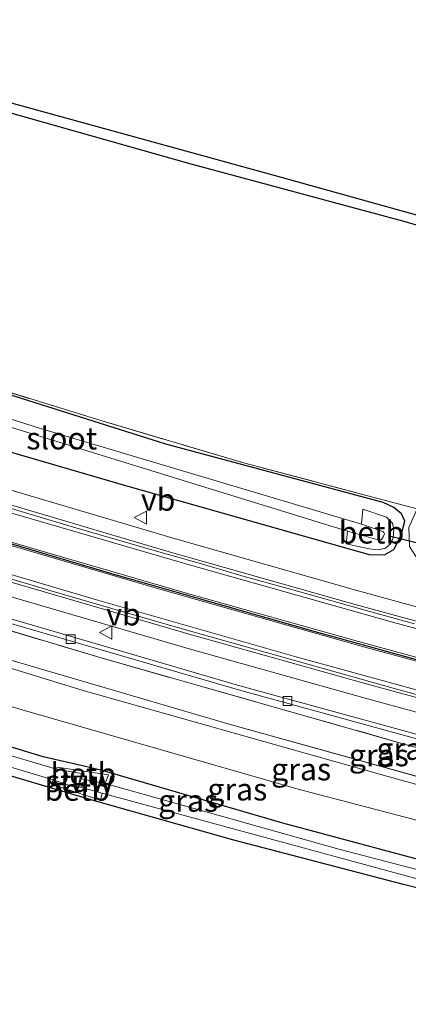
# Model space of a CAD drawing. Units: metres. Extents: x 260000 to 261977, y 468748 to 469435.
# Drawn here: x 261350 to 261394, y 468750 to 468861 of the extents above; entities that cross this region are included whole.
import ezdxf
from ezdxf.enums import TextEntityAlignment as Align

# ---------------------------------------------------------------- set-up
doc = ezdxf.new("R2010")
doc.units = ezdxf.units.M
doc.linetypes.add('IE-TERREINAFSCHEIDING', pattern=[10, 8, -2])
doc.layers.get('0').update_dxf_attribs({"lineweight": 25})
for name, color, linetype, lineweight in [('B-ME-GW-INSTEEKWATERGANG-L-B1', 10, 'Continuous', 25), ('B-ME-GW-KRUINLIJN-L-B1', 93, 'Continuous', 18), ('B-ME-GW-TEENLIJN-L-B1', 93, 'Continuous', 18), ('B-ME-GW-WATERGANG-GREPPEL-L-B1', 10, 'Continuous', 25), ('B-ME-IE-GRASLAND-GV-B6', 93, 'Continuous', 18), ('B-ME-IE-GRONDWERKLIJN-GROND_INGERICHT-GV-B6', 253, 'Continuous', 18), ('B-ME-IE-TERREINAFSCHEIDING-RASTERHEKWERK-L-B1', 8, 'IE-TERREINAFSCHEIDING', 18), ('B-ME-KG-KADASTRAAL-OPNAMEDTMGRENS-L-B1', 10, 'Continuous', 25), ('B-ME-KW-DUIKER-L-B1', 10, 'Continuous', 25), ('B-ME-KW-STUW-GV-B6', 173, 'Continuous', 18), ('B-ME-OB-BEKLEDING-GV-B6', 253, 'Continuous', 18), ('B-ME-OG-WATER-GV-B6', 153, 'Continuous', 18), ('B-ME-VH-VERH_SOORT-BETON-OVERIG-GV-B6', 8, 'IE-TERREINAFSCHEIDING-NATUURLIJK-HOUTWAL', 18), ('B-ME-VH-VERH_SOORT-BITUMEN-GV-B6', 8, 'IE-TERREINAFSCHEIDING-NATUURLIJK-HOUTWAL', 18), ('B-ME-VH-VERH_SOORT-GV-B6', 8, 'Continuous', 18), ('B-ME-VV-KOLK-S-B1', 8, 'Continuous', 18), ('B-ME-VW-MARKERING-STREEP-015-L-B1', 7, 'Continuous', 18), ('B-ME-VW-MEUBILAIR_WEGMEUBILAIR-VERKEERSBORD-S-B1', 8, 'Continuous', 18)]:
    doc.layers.add(name, color=color, linetype=linetype, lineweight=lineweight)
doc.layers.add('B-ME-VW-MARKERING-GROENESTREEP-L-B1', color=3, linetype='Continuous')
doc.styles.add('NLCS-ISO', font='NLCS-ISO.TTF')
doc.linetypes.add('IE-TERREINAFSCHEIDING-NATUURLIJK-HOUTWAL', pattern='A,7,-1.5,[67,NLCS.SHX,S=0.75,R=45,X=0,Y=0],-1.5,7,-1.5,[70,NLCS.SHX,S=0.75,R=0,X=0,Y=0],-1.5', length=20)

# ---------------------------------------------------------------- blocks, each defined once
blk = doc.blocks.new('d35an_FeatureWriter_4_27_FMEBLOCK2')
at = {"layer": 'B-ME-GW-KRUINLIJN-L-B1'}
for points in [[(105.1, -28.84, 44.69), (88.46, -25.16, 45.04), (52.01, -16.43, 45.39), (15.75, -7.17, 45.63), (-20.01, 2.78, 45.98), (-57.75, 13.84, 46.15), (-95.11, 25.58, 46.38), (-105.1, 28.84, 46.55)], [(-104.4, 27.4, 46.66), (-69.44, 16.69, 46.3), (-36.48, 6.58, 46.08), (-3.56, -2.72, 45.75), (27.37, -11.32, 45.54), (57.56, -18.8, 45.32), (87.61, -25.98, 45.07), (100.4, -28.84, 44.93)]]:
    blk.add_polyline3d(points, dxfattribs=at)
blk = doc.blocks.new('verkeersbord')
for p, q in [((0, 0.75), (-0.75, -0.625)), ((0.75, -0.625), (0, 0.75)), ((-0.75, -0.625), (0.75, -0.625))]:
    blk.add_line(p, q)
blk = doc.blocks.new('kolk')
blk.add_lwpolyline([(-0.5, -0.5), (0.5, -0.5), (0.5, 0.5), (-0.5, 0.5)], close=True)
blk = doc.blocks.new('d35an_FeatureWriter_4_27_FMEBLOCK5')
at = {"layer": 'B-ME-GW-KRUINLIJN-L-B1'}
for points in [[(105.1, -28.84, 44.69), (88.46, -25.16, 45.04), (52.01, -16.43, 45.39), (15.75, -7.17, 45.63), (-20.01, 2.78, 45.98), (-57.75, 13.84, 46.15), (-95.11, 25.58, 46.38), (-105.1, 28.84, 46.55)], [(-104.4, 27.4, 46.66), (-69.44, 16.69, 46.3), (-36.48, 6.58, 46.08), (-3.56, -2.72, 45.75), (27.37, -11.32, 45.54), (57.56, -18.8, 45.32), (87.61, -25.98, 45.07), (100.4, -28.84, 44.93)]]:
    blk.add_polyline3d(points, dxfattribs=at)

msp = doc.modelspace()

# ---------------------------------------------------------------- linework, layer by layer
at = {"layer": 'B-ME-GW-INSTEEKWATERGANG-L-B1'}
for points in [[(261299.13, 468828.12, 44.13), (261332.1, 468817.19, 43.8), (261361.67, 468808.56, 43.54), (261389.16, 468800.77, 43.38), (261390.9, 468800.74, 43.34), (261391.93, 468801.32, 43.38), (261392.75, 468802.97, 43.47), (261393.17, 468804.53, 43.7), (261392.8, 468805.35, 43.76), (261391.94, 468806.09, 43.77), (261390.74, 468806.63, 43.67), (261366.22, 468813.23, 43.51), (261343.94, 468820.27, 43.61), (261322.03, 468826.93, 43.72), (261300.44, 468833.56, 44.2)], [(261461.12, 468750, 42.71), (261456.82, 468750.87, 42.75), (261451.71, 468751.69, 42.75), (261438.42, 468754.9, 42.82), (261413.9, 468761.2, 42.92), (261379.43, 468770.46, 43.17), (261359.28, 468776.3, 43.43), (261357.3, 468776.81, 43.46), (261352.37, 468777.92, 43.46), (261332.45, 468784.03, 43.65), (261305.74, 468792.51, 43.92), (261287.64, 468798.52, 44.05)], [(261461.12, 468750, 42.71), (261456.82, 468750.87, 42.75), (261451.71, 468751.69, 42.75), (261438.42, 468754.9, 42.82), (261413.9, 468761.2, 42.92), (261379.43, 468770.46, 43.17), (261359.28, 468776.3, 43.43), (261357.3, 468776.81, 43.46), (261352.37, 468777.92, 43.46), (261332.45, 468784.03, 43.65), (261305.74, 468792.51, 43.92), (261287.64, 468798.52, 44.05)]]:
    msp.add_polyline3d(points, dxfattribs=at)
at = {"layer": 'B-ME-GW-TEENLIJN-L-B1'}
msp.add_polyline3d([(261286.73, 468803.06, 44.29), (261320.85, 468792.09, 43.98), (261350.03, 468783.23, 43.8), (261381.14, 468774.29, 43.53), (261413.16, 468765.89, 43.3), (261441.7, 468758.22, 43.06), (261472.37, 468750.82, 42.83), (261476.23, 468750, 42.82)], dxfattribs=at)
msp.add_polyline3d([(261286.73, 468803.06, 44.29), (261320.85, 468792.09, 43.98), (261350.03, 468783.23, 43.8), (261381.14, 468774.29, 43.53), (261413.16, 468765.89, 43.3), (261441.7, 468758.22, 43.06), (261472.37, 468750.82, 42.83), (261476.23, 468750, 42.82)], dxfattribs=at)
at = {"layer": 'B-ME-GW-WATERGANG-GREPPEL-L-B1'}
msp.add_polyline3d([(261314.83, 468861.14, 43.37), (261344.24, 468853, 43.06), (261378.56, 468843.57, 42.81), (261417.97, 468832.57, 42.66), (261445, 468825.21, 42.36), (261476.88, 468816.38, 42.05), (261499.63, 468810.02, 41.89), (261505.96, 468808.07, 41.89), (261509.29, 468806.4, 41.81), (261511.42, 468804.26, 41.78), (261513.12, 468801.29, 41.72), (261514.54, 468796.86, 41.61), (261515.09, 468792.04, 41.58), (261515.57, 468788.1, 41.6), (261516.64, 468783.99, 41.64)], dxfattribs=at)
at = {"layer": 'B-ME-IE-GRASLAND-GV-B6'}
for points in [[(261324.04, 468826.7, 43.86), (261358.39, 468816.03, 43.63), (261375.11, 468811.09, 43.62), (261389.4, 468807.29, 43.76), (261394.55, 468805.93, 43.87), (261393.63, 468803.82, 43.68), (261393.72, 468801.69, 43.49), (261394.96, 468799.75, 43.49), (261397.88, 468798.01, 43.49), (261401.92, 468797.06, 43.4), (261405.98, 468797.12, 43.36), (261409.03, 468798, 43.34), (261410.67, 468799.95, 43.5), (261411.41, 468801.87, 43.6), (261415.16, 468801.02, 43.53), (261430.95, 468796.84, 43.42), (261454.04, 468790.34, 42.95), (261465.15, 468787.2, 42.55), (261477.58, 468784.12, 42.52), (261491.76, 468780.61, 42.46)], [(261324.04, 468826.7, 43.86), (261358.39, 468816.03, 43.63), (261375.11, 468811.09, 43.62), (261389.4, 468807.29, 43.76), (261394.55, 468805.93, 43.87), (261393.63, 468803.82, 43.68), (261393.72, 468801.69, 43.49), (261394.96, 468799.75, 43.49), (261397.88, 468798.01, 43.49), (261401.92, 468797.06, 43.4), (261405.98, 468797.12, 43.36), (261409.03, 468798, 43.34), (261410.67, 468799.95, 43.5), (261411.41, 468801.87, 43.6), (261415.16, 468801.02, 43.53), (261430.95, 468796.84, 43.42), (261454.04, 468790.34, 42.95), (261465.15, 468787.2, 42.55), (261477.58, 468784.12, 42.52), (261491.76, 468780.61, 42.46)], [(261335.75, 468819.15, 41.96), (261362.57, 468810.84, 41.84), (261386.72, 468803.39, 41.86), (261386.55, 468801.97, 42.79), (261389.15, 468801.41, 42.85), (261390.16, 468801.29, 42.85), (261390.99, 468801.48, 42.85), (261391.59, 468802.02, 42.85), (261391.86, 468802.67, 42.85), (261391.93, 468803.65, 42.85), (261391.77, 468804.32, 42.85), (261391.12, 468805, 42.85), (261388.45, 468805.9, 42.85), (261388.28, 468804.18, 41.86), (261352.09, 468814.98, 41.86), (261320.58, 468825.02, 42.02)], [(261332.1, 468817.19, 43.8), (261361.67, 468808.56, 43.54), (261389.16, 468800.77, 43.38), (261390.9, 468800.74, 43.34), (261391.93, 468801.32, 43.38), (261392.75, 468802.97, 43.47), (261393.17, 468804.53, 43.7), (261392.8, 468805.35, 43.76), (261391.94, 468806.09, 43.77), (261390.74, 468806.63, 43.67), (261366.22, 468813.23, 43.51), (261343.94, 468820.27, 43.61)], [(261343.94, 468820.27, 43.61), (261366.22, 468813.23, 43.51), (261390.74, 468806.63, 43.67), (261391.94, 468806.09, 43.77), (261392.8, 468805.35, 43.76), (261393.17, 468804.53, 43.7), (261392.75, 468802.97, 43.47), (261391.93, 468801.32, 43.38), (261390.9, 468800.74, 43.34), (261389.16, 468800.77, 43.38), (261361.67, 468808.56, 43.54), (261332.1, 468817.19, 43.8)], [(261332.1, 468817.19, 43.8), (261361.67, 468808.56, 43.54), (261389.16, 468800.77, 43.38), (261390.9, 468800.74, 43.34), (261391.93, 468801.32, 43.38), (261392.75, 468802.97, 43.47), (261393.17, 468804.53, 43.7), (261392.8, 468805.35, 43.76), (261391.94, 468806.09, 43.77), (261390.74, 468806.63, 43.67), (261366.22, 468813.23, 43.51), (261343.94, 468820.27, 43.61)], [(261492.08, 468756.06, 42.89), (261464.18, 468762.57, 43.13), (261433.91, 468770.04, 43.37), (261403.53, 468777.99, 43.6), (261374.57, 468785.96, 43.83), (261347.41, 468793.88, 44.03), (261320.16, 468802.31, 44.27), (261291.28, 468811.4, 44.42), (261292.45, 468813.64, 44.56), (261300.84, 468810.93, 44.51), (261325.51, 468803.07, 44.27), (261347.45, 468796.37, 44.09), (261368.85, 468790.13, 43.95), (261388.69, 468784.56, 43.8), (261406.87, 468779.6, 43.69), (261427.5, 468774.2, 43.55), (261447.31, 468769.09, 43.39), (261467.93, 468764.08, 43.23), (261479.46, 468761.44, 43.12)], [(261492.08, 468756.06, 42.89), (261464.18, 468762.57, 43.13), (261433.91, 468770.04, 43.37), (261403.53, 468777.99, 43.6), (261374.57, 468785.96, 43.83), (261347.41, 468793.88, 44.03), (261320.16, 468802.31, 44.27), (261291.28, 468811.4, 44.42), (261292.45, 468813.64, 44.56), (261300.84, 468810.93, 44.51), (261325.51, 468803.07, 44.27), (261347.45, 468796.37, 44.09), (261368.85, 468790.13, 43.95), (261388.69, 468784.56, 43.8), (261406.87, 468779.6, 43.69), (261427.5, 468774.2, 43.55), (261447.31, 468769.09, 43.39), (261467.93, 468764.08, 43.23), (261479.46, 468761.44, 43.12)], [(261498.47, 468750, 44.69), (261481.82, 468753.68, 45.04), (261445.38, 468762.41, 45.39), (261409.12, 468771.66, 45.63), (261373.36, 468781.62, 45.98), (261335.61, 468792.68, 46.15), (261298.25, 468804.41, 46.38), (261288.26, 468807.68, 46.55), (261290.61, 468810.11, 44.71), (261325.39, 468799.15, 44.36), (261358.93, 468789.09, 44.09), (261393.63, 468779.23, 43.88), (261427.27, 468770.31, 43.61), (261463.54, 468761.21, 43.34), (261505.71, 468751.62, 42.86), (261507.93, 468750, 42.81), (261498.47, 468750, 44.69)], [(261498.47, 468750, 44.69), (261481.82, 468753.68, 45.04), (261445.38, 468762.41, 45.39), (261409.12, 468771.66, 45.63), (261373.36, 468781.62, 45.98), (261335.61, 468792.68, 46.15), (261298.25, 468804.41, 46.38), (261288.26, 468807.68, 46.55), (261290.61, 468810.11, 44.71), (261325.39, 468799.15, 44.36), (261358.93, 468789.09, 44.09), (261393.63, 468779.23, 43.88), (261427.27, 468770.31, 43.61), (261463.54, 468761.21, 43.34), (261505.71, 468751.62, 42.86), (261507.93, 468750, 42.81), (261498.47, 468750, 44.69)], [(261505.71, 468751.62, 42.86), (261463.54, 468761.21, 43.34), (261427.27, 468770.31, 43.61), (261393.63, 468779.23, 43.88), (261358.93, 468789.09, 44.09), (261325.39, 468799.15, 44.36), (261290.61, 468810.11, 44.71), (261291.05, 468810.95, 44.42), (261320.01, 468801.84, 44.27), (261347.26, 468793.4, 44.03), (261374.43, 468785.48, 43.83), (261403.4, 468777.51, 43.6), (261433.79, 468769.55, 43.37), (261464.06, 468762.08, 43.13), (261491.96, 468755.58, 42.89)], [(261505.71, 468751.62, 42.86), (261463.54, 468761.21, 43.34), (261427.27, 468770.31, 43.61), (261393.63, 468779.23, 43.88), (261358.93, 468789.09, 44.09), (261325.39, 468799.15, 44.36), (261290.61, 468810.11, 44.71), (261291.05, 468810.95, 44.42), (261320.01, 468801.84, 44.27), (261347.26, 468793.4, 44.03), (261374.43, 468785.48, 43.83), (261403.4, 468777.51, 43.6), (261433.79, 468769.55, 43.37), (261464.06, 468762.08, 43.13), (261491.96, 468755.58, 42.89)], [(261494.62, 468769.73, 42.81), (261473.23, 468774.64, 42.98), (261452.5, 468779.65, 43.15), (261433.93, 468784.37, 43.29), (261423.06, 468787.2, 43.38), (261406.43, 468791.61, 43.5), (261387.92, 468796.67, 43.66), (261367.05, 468802.61, 43.82), (261345.17, 468809.07, 43.96)], [(261494.62, 468769.73, 42.81), (261473.23, 468774.64, 42.98), (261452.5, 468779.65, 43.15), (261433.93, 468784.37, 43.29), (261423.06, 468787.2, 43.38), (261406.43, 468791.61, 43.5), (261387.92, 468796.67, 43.66), (261367.05, 468802.61, 43.82), (261345.17, 468809.07, 43.96)], [(261493.77, 468750, 44.93), (261480.97, 468752.86, 45.07), (261450.93, 468760.04, 45.32), (261420.73, 468767.51, 45.54), (261389.81, 468776.12, 45.75), (261356.88, 468785.42, 46.08), (261323.92, 468795.53, 46.3), (261288.97, 468806.24, 46.66), (261288.26, 468807.68, 46.55), (261298.25, 468804.41, 46.38), (261335.61, 468792.68, 46.15), (261373.36, 468781.62, 45.98), (261409.12, 468771.66, 45.63), (261445.38, 468762.41, 45.39), (261481.82, 468753.68, 45.04), (261498.47, 468750, 44.69), (261493.77, 468750, 44.93)], [(261493.77, 468750, 44.93), (261480.97, 468752.86, 45.07), (261450.93, 468760.04, 45.32), (261420.73, 468767.51, 45.54), (261389.81, 468776.12, 45.75), (261356.88, 468785.42, 46.08), (261323.92, 468795.53, 46.3), (261288.97, 468806.24, 46.66), (261288.26, 468807.68, 46.55), (261298.25, 468804.41, 46.38), (261335.61, 468792.68, 46.15), (261373.36, 468781.62, 45.98), (261409.12, 468771.66, 45.63), (261445.38, 468762.41, 45.39), (261481.82, 468753.68, 45.04), (261498.47, 468750, 44.69), (261493.77, 468750, 44.93)], [(261476.23, 468750, 42.82), (261472.37, 468750.82, 42.83), (261441.7, 468758.22, 43.06), (261413.16, 468765.89, 43.3), (261381.14, 468774.29, 43.53), (261350.03, 468783.23, 43.8), (261320.85, 468792.09, 43.98), (261286.73, 468803.06, 44.29), (261288.97, 468806.24, 46.66), (261323.92, 468795.53, 46.3), (261356.88, 468785.42, 46.08), (261389.81, 468776.12, 45.75), (261420.73, 468767.51, 45.54), (261450.93, 468760.04, 45.32), (261480.97, 468752.86, 45.07), (261493.77, 468750, 44.93), (261476.23, 468750, 42.82)], [(261476.23, 468750, 42.82), (261472.37, 468750.82, 42.83), (261441.7, 468758.22, 43.06), (261413.16, 468765.89, 43.3), (261381.14, 468774.29, 43.53), (261350.03, 468783.23, 43.8), (261320.85, 468792.09, 43.98), (261286.73, 468803.06, 44.29), (261288.97, 468806.24, 46.66), (261323.92, 468795.53, 46.3), (261356.88, 468785.42, 46.08), (261389.81, 468776.12, 45.75), (261420.73, 468767.51, 45.54), (261450.93, 468760.04, 45.32), (261480.97, 468752.86, 45.07), (261493.77, 468750, 44.93), (261476.23, 468750, 42.82)], [(261461.12, 468750, 42.71), (261456.82, 468750.87, 42.75), (261451.71, 468751.69, 42.75), (261438.42, 468754.9, 42.82), (261413.9, 468761.2, 42.92), (261379.43, 468770.46, 43.17), (261359.28, 468776.3, 43.43), (261357.3, 468776.81, 43.46), (261352.37, 468777.92, 43.46), (261332.45, 468784.03, 43.65), (261305.74, 468792.51, 43.92), (261287.64, 468798.52, 44.05), (261286.73, 468803.06, 44.29), (261320.85, 468792.09, 43.98), (261350.03, 468783.23, 43.8), (261381.14, 468774.29, 43.53), (261413.16, 468765.89, 43.3), (261441.7, 468758.22, 43.06), (261472.37, 468750.82, 42.83), (261476.23, 468750, 42.82), (261461.12, 468750, 42.71)], [(261461.12, 468750, 42.71), (261456.82, 468750.87, 42.75), (261451.71, 468751.69, 42.75), (261438.42, 468754.9, 42.82), (261413.9, 468761.2, 42.92), (261379.43, 468770.46, 43.17), (261359.28, 468776.3, 43.43), (261357.3, 468776.81, 43.46), (261352.37, 468777.92, 43.46), (261332.45, 468784.03, 43.65), (261305.74, 468792.51, 43.92), (261287.64, 468798.52, 44.05), (261286.73, 468803.06, 44.29), (261320.85, 468792.09, 43.98), (261350.03, 468783.23, 43.8), (261381.14, 468774.29, 43.53), (261413.16, 468765.89, 43.3), (261441.7, 468758.22, 43.06), (261472.37, 468750.82, 42.83), (261476.23, 468750, 42.82), (261461.12, 468750, 42.71)], [(261446.68, 468750, 42.53), (261443.72, 468750.77, 42.56), (261433.29, 468753.2, 42.56), (261414.77, 468758.07, 42.73), (261392.88, 468763.55, 42.88), (261373.89, 468768.51, 43.01), (261357.91, 468773.05, 43.4), (261344.43, 468777.02, 43.74), (261320.71, 468783.91, 43.9), (261287.52, 468794.09, 44.03), (261287.1, 468795.95, 42.97), (261326.29, 468783.51, 42.9), (261353.5, 468775.35, 42.86), (261353.28, 468774.86, 43.04), (261358.85, 468773.04, 42.95), (261359.05, 468773.83, 42.16), (261399.25, 468762.88, 42.05), (261431.02, 468754.72, 42), (261450.36, 468750, 42), (261446.68, 468750, 42.53)], [(261446.68, 468750, 42.53), (261443.72, 468750.77, 42.56), (261433.29, 468753.2, 42.56), (261414.77, 468758.07, 42.73), (261392.88, 468763.55, 42.88), (261373.89, 468768.51, 43.01), (261357.91, 468773.05, 43.4), (261344.43, 468777.02, 43.74), (261320.71, 468783.91, 43.9), (261287.52, 468794.09, 44.03), (261287.1, 468795.95, 42.97), (261326.29, 468783.51, 42.9), (261353.5, 468775.35, 42.86), (261353.28, 468774.86, 43.04), (261358.85, 468773.04, 42.95), (261359.05, 468773.83, 42.16), (261399.25, 468762.88, 42.05), (261431.02, 468754.72, 42), (261450.36, 468750, 42), (261446.68, 468750, 42.53)], [(261456.01, 468750, 41.8), (261456.14, 468750.44, 42.15), (261451.15, 468751.07, 42.29), (261451.06, 468750.73, 41.93), (261421.38, 468758.23, 42.01), (261385.74, 468767.52, 42.1), (261359.39, 468774.91, 42.16), (261359.75, 468775.9, 43.06), (261353.96, 468776.78, 43.17), (261353.88, 468776.53, 42.86), (261326.67, 468784.6, 42.9)], [(261456.01, 468750, 41.8), (261456.14, 468750.44, 42.15), (261451.15, 468751.07, 42.29), (261451.06, 468750.73, 41.93), (261421.38, 468758.23, 42.01), (261385.74, 468767.52, 42.1), (261359.39, 468774.91, 42.16), (261359.75, 468775.9, 43.06), (261353.96, 468776.78, 43.17), (261353.88, 468776.53, 42.86), (261326.67, 468784.6, 42.9)], [(261332.45, 468784.03, 43.65), (261352.37, 468777.92, 43.46), (261357.3, 468776.81, 43.46), (261359.28, 468776.3, 43.43), (261379.43, 468770.46, 43.17), (261413.9, 468761.2, 42.92), (261438.42, 468754.9, 42.82), (261451.71, 468751.69, 42.75), (261456.82, 468750.87, 42.75), (261461.12, 468750, 42.71), (261456.01, 468750, 41.8)], [(261332.45, 468784.03, 43.65), (261352.37, 468777.92, 43.46), (261357.3, 468776.81, 43.46), (261359.28, 468776.3, 43.43), (261379.43, 468770.46, 43.17), (261413.9, 468761.2, 42.92), (261438.42, 468754.9, 42.82), (261451.71, 468751.69, 42.75), (261456.82, 468750.87, 42.75), (261461.12, 468750, 42.71), (261456.01, 468750, 41.8)]]:
    msp.add_polyline3d(points, dxfattribs=at)
at = {"layer": 'B-ME-IE-GRONDWERKLIJN-GROND_INGERICHT-GV-B6'}
for points in [[(261341.22, 468852.72, 43.66), (261369.02, 468844.85, 43.6), (261392.9, 468838.44, 43.27), (261409.88, 468833.5, 43.43), (261423.19, 468829.64, 43.43), (261437.47, 468825.89, 43.08), (261449.61, 468822.48, 42.84), (261462.67, 468818.95, 42.61), (261484.1, 468813.36, 42.34)], [(261491.76, 468780.61, 42.46), (261477.58, 468784.12, 42.52), (261465.15, 468787.2, 42.55), (261454.04, 468790.34, 42.95), (261430.95, 468796.84, 43.42), (261415.16, 468801.02, 43.53), (261411.41, 468801.87, 43.6), (261408.21, 468803.93, 43.54), (261403.05, 468805.41, 43.62), (261397.74, 468806.36, 43.76), (261394.55, 468805.93, 43.87), (261389.4, 468807.29, 43.76), (261375.11, 468811.09, 43.62), (261358.39, 468816.03, 43.63), (261324.04, 468826.7, 43.86)]]:
    msp.add_polyline3d(points, dxfattribs=at)
at = {"layer": 'B-ME-IE-TERREINAFSCHEIDING-RASTERHEKWERK-L-B1'}
for points in [[(261300.7, 468833.9, 44.29), (261324.04, 468826.7, 43.86), (261358.39, 468816.03, 43.63), (261375.11, 468811.09, 43.62), (261389.4, 468807.29, 43.76), (261394.55, 468805.93, 43.87), (261398.38, 468805.01, 44.78), (261401.6, 468804.2, 45.38), (261404, 468803.6, 45.22), (261408.93, 468802.43, 44.16), (261411.41, 468801.87, 43.6), (261415.16, 468801.02, 43.53)], [(261290.61, 468810.11, 44.71), (261325.39, 468799.15, 44.36), (261358.93, 468789.09, 44.09), (261393.63, 468779.23, 43.88), (261427.27, 468770.31, 43.61), (261463.54, 468761.21, 43.34), (261505.71, 468751.62, 42.86), (261513.37, 468750, 42.85)], [(261290.61, 468810.11, 44.71), (261325.39, 468799.15, 44.36), (261358.93, 468789.09, 44.09), (261393.63, 468779.23, 43.88), (261427.27, 468770.31, 43.61), (261463.54, 468761.21, 43.34), (261505.71, 468751.62, 42.86), (261513.37, 468750, 42.85)]]:
    msp.add_polyline3d(points, dxfattribs=at)
at = {"layer": 'B-ME-KG-KADASTRAAL-OPNAMEDTMGRENS-L-B1'}
for points in [[(261314.46, 468860.08, 43.93), (261341.22, 468852.72, 43.66), (261369.02, 468844.85, 43.6), (261392.9, 468838.44, 43.27), (261409.88, 468833.5, 43.43), (261423.19, 468829.64, 43.43), (261437.47, 468825.89, 43.08), (261449.61, 468822.48, 42.84), (261462.67, 468818.95, 42.61), (261484.1, 468813.36, 42.34), (261500.48, 468808.72, 42.36), (261504.83, 468807.47, 42.3), (261507.44, 468806.31, 42.29), (261509.29, 468806.4, 41.81), (261511.6, 468806.59, 42.31), (261545.37, 468797.36, 42.3), (261565.75, 468793.43, 42.25), (261590.54, 468788.59, 42.17), (261615.09, 468783.9, 42.25), (261639.7, 468779.34, 42.27), (261664.4, 468774.76, 42.16), (261688.94, 468770.5, 42.06)], [(261446.68, 468750, 42.53), (261443.72, 468750.77, 42.56), (261433.29, 468753.2, 42.56), (261414.77, 468758.07, 42.73), (261392.88, 468763.55, 42.88), (261373.89, 468768.51, 43.01), (261357.91, 468773.05, 43.4), (261344.43, 468777.02, 43.74), (261320.71, 468783.91, 43.9), (261287.52, 468794.09, 44.03)], [(261446.68, 468750, 42.53), (261443.72, 468750.77, 42.56), (261433.29, 468753.2, 42.56), (261414.77, 468758.07, 42.73), (261392.88, 468763.55, 42.88), (261373.89, 468768.51, 43.01), (261357.91, 468773.05, 43.4), (261344.43, 468777.02, 43.74), (261320.71, 468783.91, 43.9), (261287.52, 468794.09, 44.03)]]:
    msp.add_polyline3d(points, dxfattribs=at)
at = {"layer": 'B-ME-KW-DUIKER-L-B1'}
msp.add_line((261391.61, 468802.84, 42.59), (261411.67, 468797.77, 42.36), dxfattribs=at)
at = {"layer": 'B-ME-KW-STUW-GV-B6'}
msp.add_polyline3d([(261356.39, 468774.54, 42.16), (261356.34, 468774.36, 42.86), (261356.25, 468774.39, 42.86), (261356.72, 468776.04, 42.86), (261356.82, 468776.02, 42.86), (261356.66, 468775.46, 42.16), (261356.39, 468774.54, 42.16)], dxfattribs=at)
at = {"layer": 'B-ME-OB-BEKLEDING-GV-B6'}
for points in [[(261388.28, 468804.18, 41.86), (261388.45, 468805.9, 42.85), (261391.12, 468805, 42.85), (261391.77, 468804.32, 42.85), (261391.93, 468803.65, 42.85), (261391.86, 468802.67, 42.85), (261391.59, 468802.02, 42.85), (261390.99, 468801.48, 42.85), (261390.16, 468801.29, 42.85), (261389.15, 468801.41, 42.85), (261386.55, 468801.97, 42.79), (261386.72, 468803.39, 41.86), (261390.14, 468802.42, 41.86), (261390.56, 468802.45, 41.86), (261390.74, 468802.75, 41.86), (261390.87, 468803.09, 41.86), (261390.8, 468803.27, 41.86), (261390.69, 468803.35, 41.86), (261390.17, 468803.55, 41.86), (261388.28, 468804.18, 41.86)], [(261353.88, 468776.53, 42.86), (261353.96, 468776.78, 43.17), (261359.75, 468775.9, 43.06), (261359.39, 468774.91, 42.16), (261356.66, 468775.46, 42.16), (261356.82, 468776.02, 42.86), (261356.72, 468776.04, 42.86), (261353.88, 468776.53, 42.86)], [(261359.05, 468773.83, 42.16), (261358.85, 468773.04, 42.95), (261353.28, 468774.86, 43.04), (261353.5, 468775.35, 42.86), (261356.25, 468774.39, 42.86), (261356.34, 468774.36, 42.86), (261356.39, 468774.54, 42.16), (261359.05, 468773.83, 42.16)]]:
    msp.add_polyline3d(points, dxfattribs=at)
at = {"layer": 'B-ME-OG-WATER-GV-B6'}
for points in [[(261388.28, 468804.18, 41.86), (261390.17, 468803.55, 41.86), (261390.69, 468803.35, 41.86), (261390.8, 468803.27, 41.86), (261390.87, 468803.09, 41.86), (261390.74, 468802.75, 41.86), (261390.56, 468802.45, 41.86), (261390.14, 468802.42, 41.86), (261386.72, 468803.39, 41.86), (261362.57, 468810.84, 41.84), (261335.75, 468819.15, 41.96), (261320.2, 468823.79, 42.02), (261318.23, 468824.48, 42.02), (261318.6, 468825.55, 42.02), (261320.58, 468825.02, 42.02), (261352.09, 468814.98, 41.86), (261388.28, 468804.18, 41.86)], [(261287.45, 468796.91, 42.97), (261326.67, 468784.6, 42.9), (261353.88, 468776.53, 42.86), (261356.72, 468776.04, 42.86), (261356.25, 468774.39, 42.86), (261353.5, 468775.35, 42.86), (261326.29, 468783.51, 42.9), (261287.1, 468795.95, 42.97), (261287.45, 468796.91, 42.97)], [(261450.36, 468750, 42), (261431.02, 468754.72, 42), (261399.25, 468762.88, 42.05), (261359.05, 468773.83, 42.16), (261356.39, 468774.54, 42.16), (261356.66, 468775.46, 42.16), (261359.39, 468774.91, 42.16), (261385.74, 468767.52, 42.1), (261421.38, 468758.23, 42.01), (261451.06, 468750.73, 41.93), (261453.9, 468750.37, 41.93), (261453.8, 468750, 41.93), (261450.36, 468750, 42)], [(261450.36, 468750, 42), (261431.02, 468754.72, 42), (261399.25, 468762.88, 42.05), (261359.05, 468773.83, 42.16), (261356.39, 468774.54, 42.16), (261356.66, 468775.46, 42.16), (261359.39, 468774.91, 42.16), (261385.74, 468767.52, 42.1), (261421.38, 468758.23, 42.01), (261451.06, 468750.73, 41.93), (261453.9, 468750.37, 41.93), (261453.8, 468750, 41.93), (261450.36, 468750, 42)]]:
    msp.add_polyline3d(points, dxfattribs=at)
at = {"layer": 'B-ME-VH-VERH_SOORT-BETON-OVERIG-GV-B6'}
msp.add_polyline3d([(261506.45, 468752.86, 42.85), (261506.34, 468752.38, 42.85), (261491.96, 468755.58, 42.89), (261464.06, 468762.08, 43.13), (261433.79, 468769.55, 43.37), (261403.4, 468777.51, 43.6), (261374.43, 468785.48, 43.83), (261347.26, 468793.4, 44.03), (261320.01, 468801.84, 44.27), (261291.05, 468810.95, 44.42), (261291.28, 468811.4, 44.42), (261320.16, 468802.31, 44.27), (261347.41, 468793.88, 44.03), (261374.57, 468785.96, 43.83), (261403.53, 468777.99, 43.6), (261433.91, 468770.04, 43.37), (261464.18, 468762.57, 43.13), (261492.08, 468756.06, 42.89), (261506.45, 468752.86, 42.85)], dxfattribs=at)
at = {"layer": 'B-ME-VH-VERH_SOORT-BITUMEN-GV-B6'}
for points in [[(261346.24, 468806.71, 43.96), (261351.03, 468805.27, 43.92), (261355.82, 468803.85, 43.89), (261360.62, 468802.46, 43.86), (261365.43, 468801.08, 43.83), (261370.24, 468799.7, 43.78), (261375.04, 468798.3, 43.74), (261379.85, 468796.96, 43.69), (261384.67, 468795.61, 43.66), (261389.48, 468794.26, 43.63), (261394.27, 468792.95, 43.6)], [(261346.24, 468806.71, 43.96), (261351.03, 468805.27, 43.92), (261355.82, 468803.85, 43.89), (261360.62, 468802.46, 43.86), (261365.43, 468801.08, 43.83), (261370.24, 468799.7, 43.78), (261375.04, 468798.3, 43.74), (261379.85, 468796.96, 43.69), (261384.67, 468795.61, 43.66), (261389.48, 468794.26, 43.63), (261394.27, 468792.95, 43.6)], [(261396.98, 468784.31, 43.77), (261392.12, 468785.61, 43.8), (261387.31, 468786.96, 43.84), (261382.49, 468788.3, 43.87), (261377.68, 468789.68, 43.92), (261372.87, 468791.01, 43.95), (261368.06, 468792.38, 43.99), (261363.26, 468793.77, 44.03), (261358.45, 468795.16, 44.07), (261353.65, 468796.56, 44.08), (261348.86, 468797.98, 44.12)], [(261396.98, 468784.31, 43.77), (261392.12, 468785.61, 43.8), (261387.31, 468786.96, 43.84), (261382.49, 468788.3, 43.87), (261377.68, 468789.68, 43.92), (261372.87, 468791.01, 43.95), (261368.06, 468792.38, 43.99), (261363.26, 468793.77, 44.03), (261358.45, 468795.16, 44.07), (261353.65, 468796.56, 44.08), (261348.86, 468797.98, 44.12)]]:
    msp.add_polyline3d(points, dxfattribs=at)
at = {"layer": 'B-ME-VH-VERH_SOORT-GV-B6'}
for points in [[(261494.16, 468768.22, 42.9), (261472.75, 468773.14, 43.04), (261452.28, 468778.08, 43.22), (261433.48, 468782.84, 43.37), (261422.84, 468785.61, 43.45), (261406.19, 468790.03, 43.57), (261387.56, 468795.12, 43.72), (261366.6, 468801.07, 43.89), (261344.5, 468807.61, 44.04), (261319.61, 468815.25, 44.26), (261296.47, 468822.64, 44.43), (261297.18, 468824.09, 44.35), (261320.2, 468816.71, 44.19), (261345.17, 468809.07, 43.96), (261367.05, 468802.61, 43.82), (261387.92, 468796.67, 43.66), (261406.43, 468791.61, 43.5), (261423.06, 468787.2, 43.38), (261433.93, 468784.37, 43.29), (261452.5, 468779.65, 43.15), (261473.23, 468774.64, 42.98), (261494.62, 468769.73, 42.81)], [(261494.16, 468768.22, 42.9), (261472.75, 468773.14, 43.04), (261452.28, 468778.08, 43.22), (261433.48, 468782.84, 43.37), (261422.84, 468785.61, 43.45), (261406.19, 468790.03, 43.57), (261387.56, 468795.12, 43.72), (261366.6, 468801.07, 43.89), (261344.5, 468807.61, 44.04), (261319.61, 468815.25, 44.26), (261296.47, 468822.64, 44.43), (261297.18, 468824.09, 44.35), (261320.2, 468816.71, 44.19), (261345.17, 468809.07, 43.96), (261367.05, 468802.61, 43.82), (261387.92, 468796.67, 43.66), (261406.43, 468791.61, 43.5), (261423.06, 468787.2, 43.38), (261433.93, 468784.37, 43.29), (261452.5, 468779.65, 43.15), (261473.23, 468774.64, 42.98), (261494.62, 468769.73, 42.81)], [(261479.46, 468761.44, 43.12), (261467.93, 468764.08, 43.23), (261447.31, 468769.09, 43.39), (261427.5, 468774.2, 43.55), (261406.87, 468779.6, 43.69), (261388.69, 468784.56, 43.8), (261368.85, 468790.13, 43.95), (261347.45, 468796.37, 44.09), (261325.51, 468803.07, 44.27), (261300.84, 468810.93, 44.51), (261292.45, 468813.64, 44.56), (261293.19, 468815.06, 44.62), (261301.29, 468812.45, 44.55), (261325.92, 468804.62, 44.33), (261347.98, 468797.88, 44.17), (261369.13, 468791.7, 44), (261389.24, 468786.05, 43.89), (261407.22, 468781.16, 43.76), (261427.97, 468775.73, 43.62), (261447.53, 468770.69, 43.45), (261468.36, 468765.6, 43.31), (261479.62, 468763.02, 43.19)], [(261479.46, 468761.44, 43.12), (261467.93, 468764.08, 43.23), (261447.31, 468769.09, 43.39), (261427.5, 468774.2, 43.55), (261406.87, 468779.6, 43.69), (261388.69, 468784.56, 43.8), (261368.85, 468790.13, 43.95), (261347.45, 468796.37, 44.09), (261325.51, 468803.07, 44.27), (261300.84, 468810.93, 44.51), (261292.45, 468813.64, 44.56), (261293.19, 468815.06, 44.62), (261301.29, 468812.45, 44.55), (261325.92, 468804.62, 44.33), (261347.98, 468797.88, 44.17), (261369.13, 468791.7, 44), (261389.24, 468786.05, 43.89), (261407.22, 468781.16, 43.76), (261427.97, 468775.73, 43.62), (261447.53, 468770.69, 43.45), (261468.36, 468765.6, 43.31), (261479.62, 468763.02, 43.19)], [(261344.5, 468807.61, 44.04), (261366.6, 468801.07, 43.89), (261387.56, 468795.12, 43.72), (261406.19, 468790.03, 43.57), (261422.84, 468785.61, 43.45), (261433.48, 468782.84, 43.37), (261452.28, 468778.08, 43.22), (261472.75, 468773.14, 43.04), (261494.16, 468768.22, 42.9)], [(261344.5, 468807.61, 44.04), (261366.6, 468801.07, 43.89), (261387.56, 468795.12, 43.72), (261406.19, 468790.03, 43.57), (261422.84, 468785.61, 43.45), (261433.48, 468782.84, 43.37), (261452.28, 468778.08, 43.22), (261472.75, 468773.14, 43.04), (261494.16, 468768.22, 42.9)], [(261394.27, 468792.95, 43.6), (261389.48, 468794.26, 43.63), (261384.67, 468795.61, 43.66), (261379.85, 468796.96, 43.69), (261375.04, 468798.3, 43.74), (261370.24, 468799.7, 43.78), (261365.43, 468801.08, 43.83), (261360.62, 468802.46, 43.86), (261355.82, 468803.85, 43.89), (261351.03, 468805.27, 43.92), (261346.24, 468806.71, 43.96)], [(261394.27, 468792.95, 43.6), (261389.48, 468794.26, 43.63), (261384.67, 468795.61, 43.66), (261379.85, 468796.96, 43.69), (261375.04, 468798.3, 43.74), (261370.24, 468799.7, 43.78), (261365.43, 468801.08, 43.83), (261360.62, 468802.46, 43.86), (261355.82, 468803.85, 43.89), (261351.03, 468805.27, 43.92), (261346.24, 468806.71, 43.96)], [(261479.62, 468763.02, 43.19), (261468.36, 468765.6, 43.31), (261447.53, 468770.69, 43.45), (261427.97, 468775.73, 43.62), (261407.22, 468781.16, 43.76), (261389.24, 468786.05, 43.89), (261369.13, 468791.7, 44), (261347.98, 468797.88, 44.17)], [(261479.62, 468763.02, 43.19), (261468.36, 468765.6, 43.31), (261447.53, 468770.69, 43.45), (261427.97, 468775.73, 43.62), (261407.22, 468781.16, 43.76), (261389.24, 468786.05, 43.89), (261369.13, 468791.7, 44), (261347.98, 468797.88, 44.17)], [(261348.86, 468797.98, 44.12), (261353.65, 468796.56, 44.08), (261358.45, 468795.16, 44.07), (261363.26, 468793.77, 44.03), (261368.06, 468792.38, 43.99), (261372.87, 468791.01, 43.95), (261377.68, 468789.68, 43.92), (261382.49, 468788.3, 43.87), (261387.31, 468786.96, 43.84), (261392.12, 468785.61, 43.8), (261396.98, 468784.31, 43.77)], [(261348.86, 468797.98, 44.12), (261353.65, 468796.56, 44.08), (261358.45, 468795.16, 44.07), (261363.26, 468793.77, 44.03), (261368.06, 468792.38, 43.99), (261372.87, 468791.01, 43.95), (261377.68, 468789.68, 43.92), (261382.49, 468788.3, 43.87), (261387.31, 468786.96, 43.84), (261392.12, 468785.61, 43.8), (261396.98, 468784.31, 43.77)]]:
    msp.add_polyline3d(points, dxfattribs=at)
at = {"layer": 'B-ME-VW-MARKERING-GROENESTREEP-L-B1'}
msp.add_polyline3d([(261294.82, 468818.83, 44.53), (261298.98, 468817.47, 44.49), (261320.62, 468810.58, 44.33), (261342.08, 468803.98, 44.14), (261360.47, 468798.53, 44.02), (261383.42, 468791.98, 43.84), (261397.61, 468788.07, 43.73), (261410.38, 468784.61, 43.65), (261433.05, 468778.66, 43.47), (261446.24, 468775.29, 43.36), (261465.82, 468770.48, 43.21), (261487.93, 468765.36, 43.04), (261511.24, 468760.24, 42.88), (261525.95, 468757.11, 42.76), (261547.78, 468752.62, 42.6), (261561.04, 468750, 42.51)], dxfattribs=at)
msp.add_polyline3d([(261294.82, 468818.83, 44.53), (261298.98, 468817.47, 44.49), (261320.62, 468810.58, 44.33), (261342.08, 468803.98, 44.14), (261360.47, 468798.53, 44.02), (261383.42, 468791.98, 43.84), (261397.61, 468788.07, 43.73), (261410.38, 468784.61, 43.65), (261433.05, 468778.66, 43.47), (261446.24, 468775.29, 43.36), (261465.82, 468770.48, 43.21), (261487.93, 468765.36, 43.04), (261511.24, 468760.24, 42.88), (261525.95, 468757.11, 42.76), (261547.78, 468752.62, 42.6), (261561.04, 468750, 42.51)], dxfattribs=at)
at = {"layer": 'B-ME-VW-MARKERING-STREEP-015-L-B1'}
for points in [[(261578.61, 468750, 42.33), (261560.72, 468753.45, 42.43), (261537.76, 468758.08, 42.58), (261514.45, 468762.97, 42.76), (261491.07, 468768.11, 42.93), (261472.74, 468772.3, 43.07), (261455.99, 468776.33, 43.2), (261438.08, 468780.84, 43.35), (261414.9, 468786.88, 43.53), (261391.77, 468793.15, 43.68), (261368.74, 468799.63, 43.87), (261348.06, 468805.68, 44.02), (261328.04, 468811.78, 44.19), (261309.14, 468817.72, 44.33), (261300.47, 468820.51, 44.4), (261296.15, 468821.93, 44.43)], [(261578.61, 468750, 42.33), (261560.72, 468753.45, 42.43), (261537.76, 468758.08, 42.58), (261514.45, 468762.97, 42.76), (261491.07, 468768.11, 42.93), (261472.74, 468772.3, 43.07), (261455.99, 468776.33, 43.2), (261438.08, 468780.84, 43.35), (261414.9, 468786.88, 43.53), (261391.77, 468793.15, 43.68), (261368.74, 468799.63, 43.87), (261348.06, 468805.68, 44.02), (261328.04, 468811.78, 44.19), (261309.14, 468817.72, 44.33), (261300.47, 468820.51, 44.4), (261296.15, 468821.93, 44.43)], [(261561.99, 468750, 42.5), (261540.99, 468754.2, 42.64), (261524.63, 468757.6, 42.77), (261509.72, 468760.77, 42.88), (261486.61, 468765.87, 43.04), (261465.09, 468770.86, 43.21), (261445.52, 468775.68, 43.36), (261426.52, 468780.56, 43.52), (261406.13, 468785.97, 43.68), (261387.95, 468790.94, 43.79), (261368.67, 468796.38, 43.96), (261349.67, 468801.91, 44.08), (261328.58, 468808.31, 44.25), (261308.36, 468814.67, 44.41), (261294.91, 468819.03, 44.53)], [(261561.99, 468750, 42.5), (261540.99, 468754.2, 42.64), (261524.63, 468757.6, 42.77), (261509.72, 468760.77, 42.88), (261486.61, 468765.87, 43.04), (261465.09, 468770.86, 43.21), (261445.52, 468775.68, 43.36), (261426.52, 468780.56, 43.52), (261406.13, 468785.97, 43.68), (261387.95, 468790.94, 43.79), (261368.67, 468796.38, 43.96), (261349.67, 468801.91, 44.08), (261328.58, 468808.31, 44.25), (261308.36, 468814.67, 44.41), (261294.91, 468819.03, 44.53)], [(261294.75, 468818.66, 44.53), (261302.6, 468816.1, 44.46), (261324.64, 468809.12, 44.3), (261345.4, 468802.77, 44.12), (261365.27, 468796.94, 43.99), (261388.25, 468790.44, 43.8), (261411.28, 468784.17, 43.64), (261434.47, 468778.12, 43.46), (261446.17, 468775.12, 43.36), (261464.82, 468770.54, 43.22), (261481.43, 468766.65, 43.09), (261504.7, 468761.44, 42.92), (261522.8, 468757.57, 42.79), (261536.81, 468754.67, 42.68), (261560.06, 468750, 42.52)], [(261294.75, 468818.66, 44.53), (261302.6, 468816.1, 44.46), (261324.64, 468809.12, 44.3), (261345.4, 468802.77, 44.12), (261365.27, 468796.94, 43.99), (261388.25, 468790.44, 43.8), (261411.28, 468784.17, 43.64), (261434.47, 468778.12, 43.46), (261446.17, 468775.12, 43.36), (261464.82, 468770.54, 43.22), (261481.43, 468766.65, 43.09), (261504.7, 468761.44, 42.92), (261522.8, 468757.57, 42.79), (261536.81, 468754.67, 42.68), (261560.06, 468750, 42.52)], [(261293.51, 468815.75, 44.61), (261300.83, 468813.36, 44.55), (261322.5, 468806.49, 44.39), (261340.57, 468800.94, 44.24), (261358.66, 468795.57, 44.11), (261380.78, 468789.27, 43.94), (261403.78, 468782.92, 43.77), (261421.63, 468778.18, 43.63), (261444.33, 468772.32, 43.46), (261461.67, 468768.03, 43.32), (261478.38, 468764.11, 43.18), (261501.76, 468758.85, 43.01), (261524.61, 468753.95, 42.85), (261543.85, 468750, 42.71)], [(261293.51, 468815.75, 44.61), (261300.83, 468813.36, 44.55), (261322.5, 468806.49, 44.39), (261340.57, 468800.94, 44.24), (261358.66, 468795.57, 44.11), (261380.78, 468789.27, 43.94), (261403.78, 468782.92, 43.77), (261421.63, 468778.18, 43.63), (261444.33, 468772.32, 43.46), (261461.67, 468768.03, 43.32), (261478.38, 468764.11, 43.18), (261501.76, 468758.85, 43.01), (261524.61, 468753.95, 42.85), (261543.85, 468750, 42.71)]]:
    msp.add_polyline3d(points, dxfattribs=at)

# ---------------------------------------------------------------- block references
at = {"layer": 'B-ME-GW-KRUINLIJN-L-B1'}
for name in ['d35an_FeatureWriter_4_27_FMEBLOCK2', 'd35an_FeatureWriter_4_27_FMEBLOCK5']:
    msp.add_blockref(name, (261393.36, 468778.84), dxfattribs=at)
at = {"layer": 'B-ME-VV-KOLK-S-B1', "rotation": 90}
for p in [(261355.48, 468791.22, 43.94), (261379.94, 468784.23, 43.73)]:
    msp.add_blockref('kolk', p, dxfattribs=at)
at = {"layer": 'B-ME-VW-MEUBILAIR_WEGMEUBILAIR-VERKEERSBORD-S-B1', "rotation": 90}
for p in [(261363.41, 468804.93, 43.8), (261359.5, 468791.98, 44.06)]:
    msp.add_blockref('verkeersbord', p, dxfattribs=at)

# ---------------------------------------------------------------- texts
at = {"layer": 'B-ME-IE-GRASLAND-GV-B6', "ltscale": 0.2, "style": 'NLCS-ISO'}
for p in [(261393.36, 468778.84), (261393.36, 468778.84), (261390.25, 468778.12), (261390.25, 468778.12), (261381.48, 468776.53), (261381.48, 468776.53), (261374.28, 468774.26), (261374.28, 468774.26), (261368.73, 468772.98), (261368.73, 468772.98)]:
    msp.add_text('gras', height=2.5, dxfattribs=at).set_placement(p, align=Align.MIDDLE_CENTER)
at = {"layer": 'B-ME-KW-STUW-GV-B6', "ltscale": 0.2, "style": 'NLCS-ISO'}
msp.add_text('stuw', height=2.5, dxfattribs=at).set_placement((261356.53, 468775.2), align=Align.MIDDLE_CENTER)
at = {"layer": 'B-ME-OB-BEKLEDING-GV-B6', "ltscale": 0.2, "style": 'NLCS-ISO'}
for p in [(261389.41, 468803.26), (261356.91, 468776), (261356.23, 468774.23)]:
    msp.add_text('betb', height=2.5, dxfattribs=at).set_placement(p, align=Align.MIDDLE_CENTER)
at = {"layer": 'B-ME-OG-WATER-GV-B6', "ltscale": 0.2, "style": 'NLCS-ISO'}
msp.add_text('sloot', height=2.5, dxfattribs=at).set_placement((261354.48, 468813.88), align=Align.MIDDLE_CENTER)
at = {"layer": 'B-ME-VW-MEUBILAIR_WEGMEUBILAIR-VERKEERSBORD-S-B1', "ltscale": 0.2, "style": 'NLCS-ISO'}
for p in [(261363.41, 468804.93, 43.8), (261359.5, 468791.98, 44.06)]:
    msp.add_text('vb', height=2.5, dxfattribs=at).set_placement(p, align=Align.BOTTOM_LEFT)

doc.saveas('drawing.dxf')
